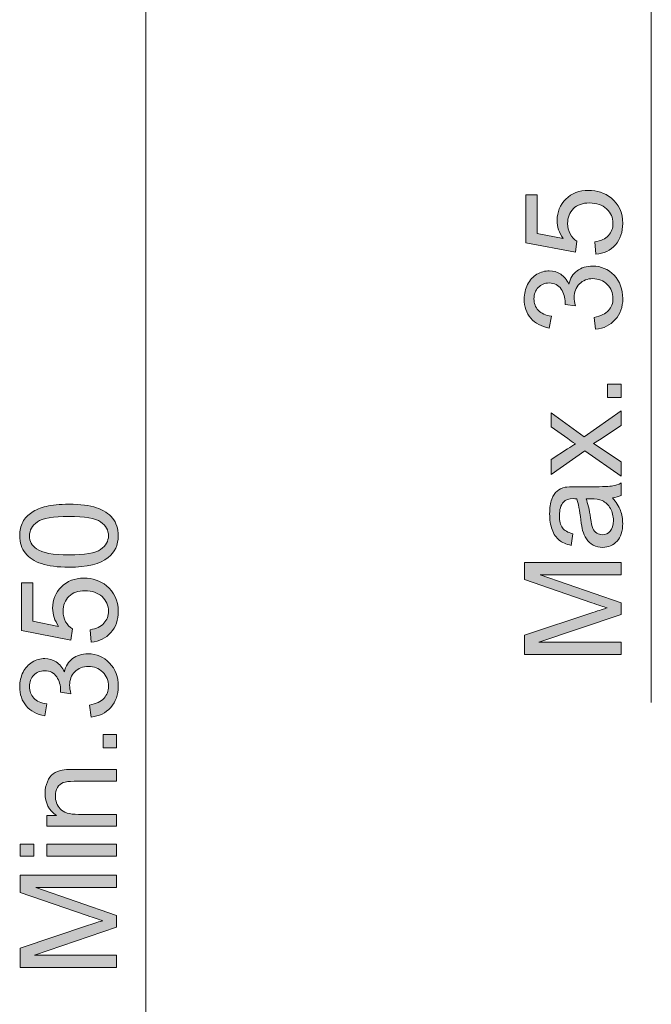
# Model space of a CAD drawing. Units: millimetres. Extents: x 28 to 193, y -227 to -70.
# Drawn here: x 86 to 97, y -196 to -178 of the extents above; entities that cross this region are included whole.
import ezdxf

# ---------------------------------------------------------------- set-up
doc = ezdxf.new("R2010")
doc.units = ezdxf.units.MM
doc.header["$MEASUREMENT"] = 0
doc.layers.add('Capa 1', color=7, linetype='Continuous', lineweight=0)

msp = doc.modelspace()

# ---------------------------------------------------------------- hatches: boundary and pattern name
at = {"layer": 'Capa 1', "true_color": 0x010101, "transparency": 33554687}
h = msp.add_hatch(color=18, dxfattribs=at)
h.dxf.hatch_style = 2
edge = h.paths.add_edge_path()
edge.add_spline(control_points=[(96.694, -184.712), (96.694, -184.712), (96.448, -184.712), (96.448, -184.712), (96.448, -184.712), (96.448, -184.466), (96.448, -184.466), (96.448, -184.466), (96.694, -184.466), (96.694, -184.466), (96.694, -184.466), (96.694, -184.712), (96.694, -184.712)], knot_values=[0, 0, 0, 0, 1, 1, 1, 2, 2, 2, 3, 3, 3, 4, 4, 4, 4], degree=3, periodic=0)
edge = h.paths.add_edge_path()
edge.add_spline(control_points=[(96.054, -186.558), (96.086, -186.637), (96.113, -186.755), (96.135, -186.912), (96.148, -187.001), (96.162, -187.064), (96.178, -187.101), (96.195, -187.138), (96.218, -187.166), (96.249, -187.186), (96.28, -187.206), (96.314, -187.216), (96.352, -187.216), (96.409, -187.216), (96.457, -187.194), (96.496, -187.151), (96.534, -187.107), (96.553, -187.043), (96.553, -186.959), (96.553, -186.875), (96.535, -186.801), (96.499, -186.736), (96.462, -186.671), (96.412, -186.624), (96.349, -186.593), (96.3, -186.57), (96.228, -186.558), (96.133, -186.558), (96.133, -186.558), (96.054, -186.558), (96.054, -186.558)], knot_values=[0, 0, 0, 0, 1, 1, 1, 2, 2, 2, 3, 3, 3, 4, 4, 4, 5, 5, 5, 6, 6, 6, 7, 7, 7, 8, 8, 8, 9, 9, 9, 10, 10, 10, 10], degree=3, periodic=0)
edge = h.paths.add_edge_path()
edge.add_spline(control_points=[(96.694, -186.149), (96.694, -186.149), (96.031, -185.682), (96.031, -185.682), (96.031, -185.682), (95.418, -186.114), (95.418, -186.114), (95.418, -186.114), (95.418, -185.843), (95.418, -185.843), (95.418, -185.843), (95.717, -185.647), (95.717, -185.647), (95.774, -185.611), (95.822, -185.581), (95.86, -185.558), (95.807, -185.523), (95.76, -185.491), (95.719, -185.461), (95.719, -185.461), (95.418, -185.246), (95.418, -185.246), (95.418, -185.246), (95.418, -184.987), (95.418, -184.987), (95.418, -184.987), (96.019, -185.429), (96.019, -185.429), (96.019, -185.429), (96.694, -184.954), (96.694, -184.954), (96.694, -184.954), (96.694, -185.219), (96.694, -185.219), (96.694, -185.219), (96.297, -185.482), (96.297, -185.482), (96.297, -185.482), (96.191, -185.551), (96.191, -185.551), (96.191, -185.551), (96.694, -185.887), (96.694, -185.887), (96.694, -185.887), (96.694, -186.149), (96.694, -186.149)], knot_values=[0, 0, 0, 0, 1, 1, 1, 2, 2, 2, 3, 3, 3, 4, 4, 4, 5, 5, 5, 6, 6, 6, 7, 7, 7, 8, 8, 8, 9, 9, 9, 10, 10, 10, 11, 11, 11, 12, 12, 12, 13, 13, 13, 14, 14, 14, 15, 15, 15, 15], degree=3, periodic=0)
edge = h.paths.add_edge_path()
edge.add_spline(control_points=[(96.694, -186.497), (96.649, -186.52), (96.597, -186.534), (96.537, -186.54), (96.605, -186.621), (96.653, -186.698), (96.681, -186.772), (96.709, -186.846), (96.723, -186.926), (96.723, -187.01), (96.723, -187.151), (96.689, -187.259), (96.62, -187.334), (96.552, -187.409), (96.464, -187.447), (96.358, -187.447), (96.295, -187.447), (96.238, -187.433), (96.186, -187.404), (96.135, -187.376), (96.093, -187.339), (96.062, -187.292), (96.031, -187.246), (96.007, -187.194), (95.991, -187.137), (95.98, -187.094), (95.969, -187.03), (95.959, -186.944), (95.938, -186.77), (95.913, -186.641), (95.884, -186.558), (95.854, -186.558), (95.836, -186.557), (95.828, -186.557), (95.739, -186.557), (95.677, -186.578), (95.641, -186.619), (95.592, -186.674), (95.568, -186.756), (95.568, -186.865), (95.568, -186.967), (95.586, -187.042), (95.621, -187.09), (95.657, -187.139), (95.72, -187.175), (95.811, -187.198), (95.811, -187.198), (95.782, -187.41), (95.782, -187.41), (95.691, -187.39), (95.618, -187.359), (95.563, -187.315), (95.507, -187.271), (95.464, -187.207), (95.434, -187.123), (95.404, -187.04), (95.389, -186.944), (95.389, -186.834), (95.389, -186.725), (95.402, -186.636), (95.427, -186.568), (95.453, -186.5), (95.485, -186.45), (95.524, -186.418), (95.563, -186.386), (95.612, -186.363), (95.671, -186.35), (95.708, -186.343), (95.775, -186.34), (95.871, -186.34), (95.871, -186.34), (96.159, -186.34), (96.159, -186.34), (96.36, -186.34), (96.488, -186.335), (96.541, -186.326), (96.594, -186.317), (96.645, -186.298), (96.694, -186.271), (96.694, -186.271), (96.694, -186.497), (96.694, -186.497), (96.694, -186.497), (96.694, -186.497), (96.694, -186.497)], knot_values=[0, 0, 0, 0, 1, 1, 1, 2, 2, 2, 3, 3, 3, 4, 4, 4, 5, 5, 5, 6, 6, 6, 7, 7, 7, 8, 8, 8, 9, 9, 9, 10, 10, 10, 11, 11, 11, 12, 12, 12, 13, 13, 13, 14, 14, 14, 15, 15, 15, 16, 16, 16, 17, 17, 17, 18, 18, 18, 19, 19, 19, 20, 20, 20, 21, 21, 21, 22, 22, 22, 23, 23, 23, 24, 24, 24, 25, 25, 25, 26, 26, 26, 27, 27, 27, 28, 28, 28, 28], degree=3, periodic=0)
edge = h.paths.add_edge_path()
edge.add_spline(control_points=[(96.233, -182.095), (96.233, -182.095), (96.213, -181.868), (96.213, -181.868), (96.324, -181.851), (96.407, -181.812), (96.463, -181.751), (96.518, -181.69), (96.546, -181.616), (96.546, -181.529), (96.546, -181.425), (96.507, -181.337), (96.428, -181.265), (96.35, -181.193), (96.246, -181.157), (96.116, -181.157), (95.993, -181.157), (95.895, -181.191), (95.824, -181.261), (95.753, -181.33), (95.717, -181.421), (95.717, -181.533), (95.717, -181.603), (95.733, -181.665), (95.764, -181.722), (95.796, -181.778), (95.837, -181.822), (95.888, -181.854), (95.888, -181.854), (95.861, -182.057), (95.861, -182.057), (95.861, -182.057), (94.956, -181.886), (94.956, -181.886), (94.956, -181.886), (94.956, -181.01), (94.956, -181.01), (94.956, -181.01), (95.163, -181.01), (95.163, -181.01), (95.163, -181.01), (95.163, -181.713), (95.163, -181.713), (95.163, -181.713), (95.636, -181.808), (95.636, -181.808), (95.563, -181.702), (95.526, -181.591), (95.526, -181.475), (95.526, -181.321), (95.579, -181.191), (95.686, -181.086), (95.792, -180.98), (95.929, -180.927), (96.097, -180.927), (96.256, -180.927), (96.394, -180.973), (96.51, -181.066), (96.653, -181.179), (96.724, -181.334), (96.724, -181.529), (96.724, -181.69), (96.679, -181.82), (96.59, -181.922), (96.5, -182.023), (96.381, -182.081), (96.233, -182.095)], knot_values=[0, 0, 0, 0, 1, 1, 1, 2, 2, 2, 3, 3, 3, 4, 4, 4, 5, 5, 5, 6, 6, 6, 7, 7, 7, 8, 8, 8, 9, 9, 9, 10, 10, 10, 11, 11, 11, 12, 12, 12, 13, 13, 13, 14, 14, 14, 15, 15, 15, 16, 16, 16, 17, 17, 17, 18, 18, 18, 19, 19, 19, 20, 20, 20, 21, 21, 21, 22, 22, 22, 22], degree=3, periodic=0)
edge = h.paths.add_edge_path()
edge.add_spline(control_points=[(96.694, -189.404), (96.694, -189.404), (94.932, -189.404), (94.932, -189.404), (94.932, -189.404), (94.932, -189.053), (94.932, -189.053), (94.932, -189.053), (96.18, -188.636), (96.18, -188.636), (96.296, -188.597), (96.383, -188.569), (96.441, -188.552), (96.376, -188.532), (96.282, -188.5), (96.158, -188.458), (96.158, -188.458), (94.932, -188.036), (94.932, -188.036), (94.932, -188.036), (94.932, -187.722), (94.932, -187.722), (94.932, -187.722), (96.694, -187.722), (96.694, -187.722), (96.694, -187.722), (96.694, -187.947), (96.694, -187.947), (96.694, -187.947), (95.219, -187.947), (95.219, -187.947), (95.219, -187.947), (96.694, -188.459), (96.694, -188.459), (96.694, -188.459), (96.694, -188.67), (96.694, -188.67), (96.694, -188.67), (95.194, -189.179), (95.194, -189.179), (95.194, -189.179), (96.694, -189.179), (96.694, -189.179), (96.694, -189.179), (96.694, -189.404), (96.694, -189.404)], knot_values=[0, 0, 0, 0, 1, 1, 1, 2, 2, 2, 3, 3, 3, 4, 4, 4, 5, 5, 5, 6, 6, 6, 7, 7, 7, 8, 8, 8, 9, 9, 9, 10, 10, 10, 11, 11, 11, 12, 12, 12, 13, 13, 13, 14, 14, 14, 15, 15, 15, 15], degree=3, periodic=0)
edge = h.paths.add_edge_path()
edge.add_spline(control_points=[(96.229, -183.463), (96.229, -183.463), (96.2, -183.247), (96.2, -183.247), (96.323, -183.222), (96.411, -183.18), (96.465, -183.12), (96.519, -183.06), (96.546, -182.988), (96.546, -182.902), (96.546, -182.8), (96.511, -182.714), (96.441, -182.644), (96.37, -182.574), (96.283, -182.539), (96.178, -182.539), (96.079, -182.539), (95.997, -182.571), (95.933, -182.636), (95.868, -182.701), (95.836, -182.784), (95.836, -182.884), (95.836, -182.925), (95.844, -182.976), (95.86, -183.036), (95.86, -183.036), (95.67, -183.012), (95.67, -183.012), (95.672, -182.998), (95.673, -182.986), (95.673, -182.978), (95.673, -182.885), (95.648, -182.802), (95.6, -182.729), (95.552, -182.655), (95.478, -182.618), (95.378, -182.618), (95.299, -182.618), (95.233, -182.645), (95.181, -182.699), (95.129, -182.752), (95.103, -182.822), (95.103, -182.907), (95.103, -182.991), (95.129, -183.061), (95.182, -183.117), (95.235, -183.173), (95.314, -183.209), (95.42, -183.225), (95.42, -183.225), (95.382, -183.442), (95.382, -183.442), (95.237, -183.415), (95.124, -183.355), (95.045, -183.261), (94.965, -183.168), (94.925, -183.051), (94.925, -182.911), (94.925, -182.815), (94.946, -182.727), (94.987, -182.646), (95.028, -182.565), (95.084, -182.503), (95.156, -182.46), (95.227, -182.417), (95.303, -182.396), (95.383, -182.396), (95.459, -182.396), (95.528, -182.416), (95.591, -182.457), (95.653, -182.498), (95.703, -182.558), (95.74, -182.639), (95.764, -182.534), (95.814, -182.453), (95.889, -182.396), (95.965, -182.338), (96.06, -182.309), (96.174, -182.309), (96.328, -182.309), (96.458, -182.365), (96.565, -182.477), (96.672, -182.59), (96.725, -182.732), (96.725, -182.903), (96.725, -183.058), (96.679, -183.186), (96.587, -183.288), (96.495, -183.391), (96.376, -183.449), (96.229, -183.463)], knot_values=[0, 0, 0, 0, 1, 1, 1, 2, 2, 2, 3, 3, 3, 4, 4, 4, 5, 5, 5, 6, 6, 6, 7, 7, 7, 8, 8, 8, 9, 9, 9, 10, 10, 10, 11, 11, 11, 12, 12, 12, 13, 13, 13, 14, 14, 14, 15, 15, 15, 16, 16, 16, 17, 17, 17, 18, 18, 18, 19, 19, 19, 20, 20, 20, 21, 21, 21, 22, 22, 22, 23, 23, 23, 24, 24, 24, 25, 25, 25, 26, 26, 26, 27, 27, 27, 28, 28, 28, 29, 29, 29, 30, 30, 30, 30], degree=3, periodic=0)
h = msp.add_hatch(color=18, dxfattribs=at)
h.dxf.hatch_style = 2
edge = h.paths.add_edge_path()
edge.add_spline(control_points=[(87.481, -191.11), (87.481, -191.11), (87.235, -191.11), (87.235, -191.11), (87.235, -191.11), (87.235, -190.863), (87.235, -190.863), (87.235, -190.863), (87.481, -190.863), (87.481, -190.863), (87.481, -190.863), (87.481, -191.11), (87.481, -191.11)], knot_values=[0, 0, 0, 0, 1, 1, 1, 2, 2, 2, 3, 3, 3, 4, 4, 4, 4], degree=3, periodic=0)
edge = h.paths.add_edge_path()
edge.add_spline(control_points=[(87.481, -193.085), (87.481, -193.085), (86.205, -193.085), (86.205, -193.085), (86.205, -193.085), (86.205, -192.869), (86.205, -192.869), (86.205, -192.869), (87.481, -192.869), (87.481, -192.869), (87.481, -192.869), (87.481, -193.085), (87.481, -193.085)], knot_values=[0, 0, 0, 0, 1, 1, 1, 2, 2, 2, 3, 3, 3, 4, 4, 4, 4], degree=3, periodic=0)
edge = h.paths.add_edge_path()
edge.add_spline(control_points=[(87.481, -192.54), (87.481, -192.54), (86.205, -192.54), (86.205, -192.54), (86.205, -192.54), (86.205, -192.345), (86.205, -192.345), (86.205, -192.345), (86.386, -192.345), (86.386, -192.345), (86.246, -192.251), (86.176, -192.116), (86.176, -191.939), (86.176, -191.862), (86.189, -191.791), (86.217, -191.727), (86.245, -191.662), (86.281, -191.614), (86.326, -191.582), (86.371, -191.55), (86.424, -191.527), (86.486, -191.514), (86.526, -191.506), (86.596, -191.502), (86.696, -191.502), (86.696, -191.502), (87.481, -191.502), (87.481, -191.502), (87.481, -191.502), (87.481, -191.719), (87.481, -191.719), (87.481, -191.719), (86.704, -191.719), (86.704, -191.719), (86.616, -191.719), (86.55, -191.727), (86.507, -191.744), (86.463, -191.761), (86.428, -191.791), (86.402, -191.834), (86.376, -191.877), (86.363, -191.927), (86.363, -191.985), (86.363, -192.077), (86.392, -192.156), (86.451, -192.223), (86.509, -192.29), (86.62, -192.324), (86.784, -192.324), (86.784, -192.324), (87.481, -192.324), (87.481, -192.324), (87.481, -192.324), (87.481, -192.54), (87.481, -192.54)], knot_values=[0, 0, 0, 0, 1, 1, 1, 2, 2, 2, 3, 3, 3, 4, 4, 4, 5, 5, 5, 6, 6, 6, 7, 7, 7, 8, 8, 8, 9, 9, 9, 10, 10, 10, 11, 11, 11, 12, 12, 12, 13, 13, 13, 14, 14, 14, 15, 15, 15, 16, 16, 16, 17, 17, 17, 18, 18, 18, 18], degree=3, periodic=0)
edge = h.paths.add_edge_path()
edge.add_spline(control_points=[(86.017, -187.474), (86.124, -187.549), (86.323, -187.586), (86.612, -187.586), (86.901, -187.586), (87.094, -187.552), (87.189, -187.484), (87.285, -187.417), (87.333, -187.333), (87.333, -187.234), (87.333, -187.134), (87.285, -187.051), (87.189, -186.983), (87.093, -186.915), (86.9, -186.882), (86.612, -186.882), (86.322, -186.882), (86.129, -186.915), (86.034, -186.983), (85.939, -187.051), (85.891, -187.135), (85.891, -187.236), (85.891, -187.336), (85.933, -187.415), (86.017, -187.474), (86.017, -187.474), (86.017, -187.474), (86.017, -187.474)], knot_values=[0, 0, 0, 0, 1, 1, 1, 2, 2, 2, 3, 3, 3, 4, 4, 4, 5, 5, 5, 6, 6, 6, 7, 7, 7, 8, 8, 8, 9, 9, 9, 9], degree=3, periodic=0)
edge = h.paths.add_edge_path()
edge.add_spline(control_points=[(87.019, -189.178), (87.019, -189.178), (87, -188.95), (87, -188.95), (87.111, -188.933), (87.194, -188.894), (87.25, -188.833), (87.305, -188.772), (87.333, -188.698), (87.333, -188.611), (87.333, -188.507), (87.294, -188.419), (87.215, -188.347), (87.137, -188.275), (87.033, -188.239), (86.903, -188.239), (86.779, -188.239), (86.682, -188.273), (86.611, -188.343), (86.539, -188.412), (86.504, -188.503), (86.504, -188.615), (86.504, -188.685), (86.52, -188.748), (86.551, -188.804), (86.583, -188.86), (86.624, -188.904), (86.674, -188.936), (86.674, -188.936), (86.648, -189.139), (86.648, -189.139), (86.648, -189.139), (85.743, -188.968), (85.743, -188.968), (85.743, -188.968), (85.743, -188.092), (85.743, -188.092), (85.743, -188.092), (85.95, -188.092), (85.95, -188.092), (85.95, -188.092), (85.95, -188.795), (85.95, -188.795), (85.95, -188.795), (86.423, -188.89), (86.423, -188.89), (86.35, -188.784), (86.313, -188.673), (86.313, -188.557), (86.313, -188.403), (86.366, -188.273), (86.473, -188.168), (86.579, -188.062), (86.716, -188.009), (86.884, -188.009), (87.043, -188.009), (87.181, -188.055), (87.297, -188.148), (87.44, -188.261), (87.511, -188.416), (87.511, -188.611), (87.511, -188.772), (87.466, -188.902), (87.376, -189.004), (87.287, -189.105), (87.168, -189.163), (87.019, -189.178)], knot_values=[0, 0, 0, 0, 1, 1, 1, 2, 2, 2, 3, 3, 3, 4, 4, 4, 5, 5, 5, 6, 6, 6, 7, 7, 7, 8, 8, 8, 9, 9, 9, 10, 10, 10, 11, 11, 11, 12, 12, 12, 13, 13, 13, 14, 14, 14, 15, 15, 15, 16, 16, 16, 17, 17, 17, 18, 18, 18, 19, 19, 19, 20, 20, 20, 21, 21, 21, 22, 22, 22, 22], degree=3, periodic=0)
edge = h.paths.add_edge_path()
edge.add_spline(control_points=[(87.481, -195.117), (87.481, -195.117), (85.719, -195.117), (85.719, -195.117), (85.719, -195.117), (85.719, -194.766), (85.719, -194.766), (85.719, -194.766), (86.966, -194.349), (86.966, -194.349), (87.083, -194.31), (87.17, -194.282), (87.227, -194.265), (87.163, -194.245), (87.069, -194.213), (86.945, -194.171), (86.945, -194.171), (85.719, -193.749), (85.719, -193.749), (85.719, -193.749), (85.719, -193.435), (85.719, -193.435), (85.719, -193.435), (87.481, -193.435), (87.481, -193.435), (87.481, -193.435), (87.481, -193.66), (87.481, -193.66), (87.481, -193.66), (86.006, -193.66), (86.006, -193.66), (86.006, -193.66), (87.481, -194.172), (87.481, -194.172), (87.481, -194.172), (87.481, -194.383), (87.481, -194.383), (87.481, -194.383), (85.981, -194.892), (85.981, -194.892), (85.981, -194.892), (87.481, -194.892), (87.481, -194.892), (87.481, -194.892), (87.481, -195.117), (87.481, -195.117)], knot_values=[0, 0, 0, 0, 1, 1, 1, 2, 2, 2, 3, 3, 3, 4, 4, 4, 5, 5, 5, 6, 6, 6, 7, 7, 7, 8, 8, 8, 9, 9, 9, 10, 10, 10, 11, 11, 11, 12, 12, 12, 13, 13, 13, 14, 14, 14, 15, 15, 15, 15], degree=3, periodic=0)
edge = h.paths.add_edge_path()
edge.add_spline(control_points=[(85.968, -193.085), (85.968, -193.085), (85.719, -193.085), (85.719, -193.085), (85.719, -193.085), (85.719, -192.869), (85.719, -192.869), (85.719, -192.869), (85.968, -192.869), (85.968, -192.869), (85.968, -192.869), (85.968, -193.085), (85.968, -193.085)], knot_values=[0, 0, 0, 0, 1, 1, 1, 2, 2, 2, 3, 3, 3, 4, 4, 4, 4], degree=3, periodic=0)
edge = h.paths.add_edge_path()
edge.add_spline(control_points=[(87.016, -190.545), (87.016, -190.545), (86.987, -190.329), (86.987, -190.329), (87.11, -190.304), (87.198, -190.262), (87.252, -190.202), (87.306, -190.142), (87.333, -190.07), (87.333, -189.984), (87.333, -189.882), (87.298, -189.796), (87.227, -189.726), (87.157, -189.656), (87.069, -189.621), (86.965, -189.621), (86.866, -189.621), (86.784, -189.653), (86.72, -189.718), (86.655, -189.783), (86.623, -189.866), (86.623, -189.966), (86.623, -190.007), (86.631, -190.058), (86.647, -190.119), (86.647, -190.119), (86.457, -190.094), (86.457, -190.094), (86.459, -190.08), (86.459, -190.068), (86.459, -190.06), (86.459, -189.967), (86.435, -189.884), (86.387, -189.811), (86.339, -189.737), (86.265, -189.7), (86.165, -189.7), (86.086, -189.7), (86.02, -189.727), (85.968, -189.781), (85.916, -189.834), (85.89, -189.904), (85.89, -189.989), (85.89, -190.073), (85.916, -190.143), (85.969, -190.199), (86.022, -190.255), (86.101, -190.291), (86.207, -190.307), (86.207, -190.307), (86.168, -190.524), (86.168, -190.524), (86.023, -190.497), (85.911, -190.437), (85.831, -190.343), (85.752, -190.25), (85.712, -190.133), (85.712, -189.993), (85.712, -189.897), (85.732, -189.809), (85.774, -189.728), (85.815, -189.647), (85.871, -189.585), (85.942, -189.542), (86.014, -189.499), (86.09, -189.478), (86.17, -189.478), (86.246, -189.478), (86.315, -189.498), (86.378, -189.539), (86.44, -189.58), (86.49, -189.64), (86.527, -189.721), (86.551, -189.616), (86.601, -189.535), (86.676, -189.478), (86.752, -189.42), (86.847, -189.391), (86.96, -189.391), (87.114, -189.391), (87.245, -189.447), (87.352, -189.559), (87.459, -189.672), (87.512, -189.814), (87.512, -189.985), (87.512, -190.14), (87.466, -190.268), (87.374, -190.37), (87.282, -190.473), (87.162, -190.531), (87.016, -190.545)], knot_values=[0, 0, 0, 0, 1, 1, 1, 2, 2, 2, 3, 3, 3, 4, 4, 4, 5, 5, 5, 6, 6, 6, 7, 7, 7, 8, 8, 8, 9, 9, 9, 10, 10, 10, 11, 11, 11, 12, 12, 12, 13, 13, 13, 14, 14, 14, 15, 15, 15, 16, 16, 16, 17, 17, 17, 18, 18, 18, 19, 19, 19, 20, 20, 20, 21, 21, 21, 22, 22, 22, 23, 23, 23, 24, 24, 24, 25, 25, 25, 26, 26, 26, 27, 27, 27, 28, 28, 28, 29, 29, 29, 30, 30, 30, 30], degree=3, periodic=0)
edge = h.paths.add_edge_path()
edge.add_spline(control_points=[(87.328, -187.634), (87.182, -187.75), (86.943, -187.809), (86.612, -187.809), (86.404, -187.809), (86.236, -187.787), (86.109, -187.744), (85.982, -187.701), (85.884, -187.638), (85.815, -187.553), (85.746, -187.468), (85.712, -187.362), (85.712, -187.234), (85.712, -187.139), (85.731, -187.056), (85.769, -186.985), (85.807, -186.914), (85.862, -186.855), (85.933, -186.808), (86.005, -186.762), (86.093, -186.725), (86.195, -186.699), (86.298, -186.672), (86.437, -186.659), (86.612, -186.659), (86.819, -186.659), (86.986, -186.68), (87.113, -186.723), (87.24, -186.765), (87.338, -186.829), (87.407, -186.913), (87.476, -186.998), (87.511, -187.105), (87.511, -187.234), (87.511, -187.404), (87.45, -187.537), (87.328, -187.634), (87.328, -187.634), (87.328, -187.634), (87.328, -187.634)], knot_values=[0, 0, 0, 0, 1, 1, 1, 2, 2, 2, 3, 3, 3, 4, 4, 4, 5, 5, 5, 6, 6, 6, 7, 7, 7, 8, 8, 8, 9, 9, 9, 10, 10, 10, 11, 11, 11, 12, 12, 12, 13, 13, 13, 13], degree=3, periodic=0)

# ---------------------------------------------------------------- linework, layer by layer
at = {"layer": 'Capa 1', "color": 18, "lineweight": 9, "true_color": 0x010101}
for points in [[(88.016, -161.977), (88.016, -161.977), (88.016, -219.884), (88.016, -219.884)], [(97.246, -174.675), (97.246, -174.675), (97.246, -190.28), (97.246, -190.28)]]:
    msp.add_open_spline(points, degree=3, dxfattribs=at)
at = {"layer": 'Capa 1'}
for points, knots in [([(96.233, -182.095), (96.233, -182.095), (96.213, -181.868), (96.213, -181.868), (96.324, -181.851), (96.407, -181.812), (96.463, -181.751), (96.518, -181.69), (96.546, -181.616), (96.546, -181.529), (96.546, -181.425), (96.507, -181.337), (96.428, -181.265), (96.35, -181.193), (96.246, -181.157), (96.116, -181.157), (95.993, -181.157), (95.895, -181.191), (95.824, -181.261), (95.753, -181.33), (95.717, -181.421), (95.717, -181.533), (95.717, -181.603), (95.733, -181.665), (95.764, -181.722), (95.796, -181.778), (95.837, -181.822), (95.888, -181.854), (95.888, -181.854), (95.861, -182.057), (95.861, -182.057), (95.861, -182.057), (94.956, -181.886), (94.956, -181.886), (94.956, -181.886), (94.956, -181.01), (94.956, -181.01), (94.956, -181.01), (95.163, -181.01), (95.163, -181.01), (95.163, -181.01), (95.163, -181.713), (95.163, -181.713), (95.163, -181.713), (95.636, -181.808), (95.636, -181.808), (95.563, -181.702), (95.526, -181.591), (95.526, -181.475), (95.526, -181.321), (95.579, -181.191), (95.686, -181.086), (95.792, -180.98), (95.929, -180.927), (96.097, -180.927), (96.256, -180.927), (96.394, -180.973), (96.51, -181.066), (96.653, -181.179), (96.724, -181.334), (96.724, -181.529), (96.724, -181.69), (96.679, -181.82), (96.59, -181.922), (96.5, -182.023), (96.381, -182.081), (96.233, -182.095)], [0, 0, 0, 0, 1, 1, 1, 2, 2, 2, 3, 3, 3, 4, 4, 4, 5, 5, 5, 6, 6, 6, 7, 7, 7, 8, 8, 8, 9, 9, 9, 10, 10, 10, 11, 11, 11, 12, 12, 12, 13, 13, 13, 14, 14, 14, 15, 15, 15, 16, 16, 16, 17, 17, 17, 18, 18, 18, 19, 19, 19, 20, 20, 20, 21, 21, 21, 22, 22, 22, 22]), ([(96.229, -183.463), (96.229, -183.463), (96.2, -183.247), (96.2, -183.247), (96.323, -183.222), (96.411, -183.18), (96.465, -183.12), (96.519, -183.06), (96.546, -182.988), (96.546, -182.902), (96.546, -182.8), (96.511, -182.714), (96.441, -182.644), (96.37, -182.574), (96.283, -182.539), (96.178, -182.539), (96.079, -182.539), (95.997, -182.571), (95.933, -182.636), (95.868, -182.701), (95.836, -182.784), (95.836, -182.884), (95.836, -182.925), (95.844, -182.976), (95.86, -183.036), (95.86, -183.036), (95.67, -183.012), (95.67, -183.012), (95.672, -182.998), (95.673, -182.986), (95.673, -182.978), (95.673, -182.885), (95.648, -182.802), (95.6, -182.729), (95.552, -182.655), (95.478, -182.618), (95.378, -182.618), (95.299, -182.618), (95.233, -182.645), (95.181, -182.699), (95.129, -182.752), (95.103, -182.822), (95.103, -182.907), (95.103, -182.991), (95.129, -183.061), (95.182, -183.117), (95.235, -183.173), (95.314, -183.209), (95.42, -183.225), (95.42, -183.225), (95.382, -183.442), (95.382, -183.442), (95.237, -183.415), (95.124, -183.355), (95.045, -183.261), (94.965, -183.168), (94.925, -183.051), (94.925, -182.911), (94.925, -182.815), (94.946, -182.727), (94.987, -182.646), (95.028, -182.565), (95.084, -182.503), (95.156, -182.46), (95.227, -182.417), (95.303, -182.396), (95.383, -182.396), (95.459, -182.396), (95.528, -182.416), (95.591, -182.457), (95.653, -182.498), (95.703, -182.558), (95.74, -182.639), (95.764, -182.534), (95.814, -182.453), (95.889, -182.396), (95.965, -182.338), (96.06, -182.309), (96.174, -182.309), (96.328, -182.309), (96.458, -182.365), (96.565, -182.477), (96.672, -182.59), (96.725, -182.732), (96.725, -182.903), (96.725, -183.058), (96.679, -183.186), (96.587, -183.288), (96.495, -183.391), (96.376, -183.449), (96.229, -183.463)], [0, 0, 0, 0, 1, 1, 1, 2, 2, 2, 3, 3, 3, 4, 4, 4, 5, 5, 5, 6, 6, 6, 7, 7, 7, 8, 8, 8, 9, 9, 9, 10, 10, 10, 11, 11, 11, 12, 12, 12, 13, 13, 13, 14, 14, 14, 15, 15, 15, 16, 16, 16, 17, 17, 17, 18, 18, 18, 19, 19, 19, 20, 20, 20, 21, 21, 21, 22, 22, 22, 23, 23, 23, 24, 24, 24, 25, 25, 25, 26, 26, 26, 27, 27, 27, 28, 28, 28, 29, 29, 29, 30, 30, 30, 30]), ([(96.694, -184.712), (96.694, -184.712), (96.448, -184.712), (96.448, -184.712), (96.448, -184.712), (96.448, -184.466), (96.448, -184.466), (96.448, -184.466), (96.694, -184.466), (96.694, -184.466), (96.694, -184.466), (96.694, -184.712), (96.694, -184.712)], [0, 0, 0, 0, 1, 1, 1, 2, 2, 2, 3, 3, 3, 4, 4, 4, 4]), ([(96.694, -186.149), (96.694, -186.149), (96.031, -185.682), (96.031, -185.682), (96.031, -185.682), (95.418, -186.114), (95.418, -186.114), (95.418, -186.114), (95.418, -185.843), (95.418, -185.843), (95.418, -185.843), (95.717, -185.647), (95.717, -185.647), (95.774, -185.611), (95.822, -185.581), (95.86, -185.558), (95.807, -185.523), (95.76, -185.491), (95.719, -185.461), (95.719, -185.461), (95.418, -185.246), (95.418, -185.246), (95.418, -185.246), (95.418, -184.987), (95.418, -184.987), (95.418, -184.987), (96.019, -185.429), (96.019, -185.429), (96.019, -185.429), (96.694, -184.954), (96.694, -184.954), (96.694, -184.954), (96.694, -185.219), (96.694, -185.219), (96.694, -185.219), (96.297, -185.482), (96.297, -185.482), (96.297, -185.482), (96.191, -185.551), (96.191, -185.551), (96.191, -185.551), (96.694, -185.887), (96.694, -185.887), (96.694, -185.887), (96.694, -186.149), (96.694, -186.149)], [0, 0, 0, 0, 1, 1, 1, 2, 2, 2, 3, 3, 3, 4, 4, 4, 5, 5, 5, 6, 6, 6, 7, 7, 7, 8, 8, 8, 9, 9, 9, 10, 10, 10, 11, 11, 11, 12, 12, 12, 13, 13, 13, 14, 14, 14, 15, 15, 15, 15]), ([(96.694, -186.497), (96.649, -186.52), (96.597, -186.534), (96.537, -186.54), (96.605, -186.621), (96.653, -186.698), (96.681, -186.772), (96.709, -186.846), (96.723, -186.926), (96.723, -187.01), (96.723, -187.151), (96.689, -187.259), (96.62, -187.334), (96.552, -187.409), (96.464, -187.447), (96.358, -187.447), (96.295, -187.447), (96.238, -187.433), (96.186, -187.404), (96.135, -187.376), (96.093, -187.339), (96.062, -187.292), (96.031, -187.246), (96.007, -187.194), (95.991, -187.137), (95.98, -187.094), (95.969, -187.03), (95.959, -186.944), (95.938, -186.77), (95.913, -186.641), (95.884, -186.558), (95.854, -186.558), (95.836, -186.557), (95.828, -186.557), (95.739, -186.557), (95.677, -186.578), (95.641, -186.619), (95.592, -186.674), (95.568, -186.756), (95.568, -186.865), (95.568, -186.967), (95.586, -187.042), (95.621, -187.09), (95.657, -187.139), (95.72, -187.175), (95.811, -187.198), (95.811, -187.198), (95.782, -187.41), (95.782, -187.41), (95.691, -187.39), (95.618, -187.359), (95.563, -187.315), (95.507, -187.271), (95.464, -187.207), (95.434, -187.123), (95.404, -187.04), (95.389, -186.944), (95.389, -186.834), (95.389, -186.725), (95.402, -186.636), (95.427, -186.568), (95.453, -186.5), (95.485, -186.45), (95.524, -186.418), (95.563, -186.386), (95.612, -186.363), (95.671, -186.35), (95.708, -186.343), (95.775, -186.34), (95.871, -186.34), (95.871, -186.34), (96.159, -186.34), (96.159, -186.34), (96.36, -186.34), (96.488, -186.335), (96.541, -186.326), (96.594, -186.317), (96.645, -186.298), (96.694, -186.271), (96.694, -186.271), (96.694, -186.497), (96.694, -186.497), (96.694, -186.497), (96.694, -186.497), (96.694, -186.497)], [0, 0, 0, 0, 1, 1, 1, 2, 2, 2, 3, 3, 3, 4, 4, 4, 5, 5, 5, 6, 6, 6, 7, 7, 7, 8, 8, 8, 9, 9, 9, 10, 10, 10, 11, 11, 11, 12, 12, 12, 13, 13, 13, 14, 14, 14, 15, 15, 15, 16, 16, 16, 17, 17, 17, 18, 18, 18, 19, 19, 19, 20, 20, 20, 21, 21, 21, 22, 22, 22, 23, 23, 23, 24, 24, 24, 25, 25, 25, 26, 26, 26, 27, 27, 27, 28, 28, 28, 28]), ([(96.054, -186.558), (96.086, -186.637), (96.113, -186.755), (96.135, -186.912), (96.148, -187.001), (96.162, -187.064), (96.178, -187.101), (96.195, -187.138), (96.218, -187.166), (96.249, -187.186), (96.28, -187.206), (96.314, -187.216), (96.352, -187.216), (96.409, -187.216), (96.457, -187.194), (96.496, -187.151), (96.534, -187.107), (96.553, -187.043), (96.553, -186.959), (96.553, -186.875), (96.535, -186.801), (96.499, -186.736), (96.462, -186.671), (96.412, -186.624), (96.349, -186.593), (96.3, -186.57), (96.228, -186.558), (96.133, -186.558), (96.133, -186.558), (96.054, -186.558), (96.054, -186.558)], [0, 0, 0, 0, 1, 1, 1, 2, 2, 2, 3, 3, 3, 4, 4, 4, 5, 5, 5, 6, 6, 6, 7, 7, 7, 8, 8, 8, 9, 9, 9, 10, 10, 10, 10]), ([(87.328, -187.634), (87.182, -187.75), (86.943, -187.809), (86.612, -187.809), (86.404, -187.809), (86.236, -187.787), (86.109, -187.744), (85.982, -187.701), (85.884, -187.638), (85.815, -187.553), (85.746, -187.468), (85.712, -187.362), (85.712, -187.234), (85.712, -187.139), (85.731, -187.056), (85.769, -186.985), (85.807, -186.914), (85.862, -186.855), (85.933, -186.808), (86.005, -186.762), (86.093, -186.725), (86.195, -186.699), (86.298, -186.672), (86.437, -186.659), (86.612, -186.659), (86.819, -186.659), (86.986, -186.68), (87.113, -186.723), (87.24, -186.765), (87.338, -186.829), (87.407, -186.913), (87.476, -186.998), (87.511, -187.105), (87.511, -187.234), (87.511, -187.404), (87.45, -187.537), (87.328, -187.634), (87.328, -187.634), (87.328, -187.634), (87.328, -187.634)], [0, 0, 0, 0, 1, 1, 1, 2, 2, 2, 3, 3, 3, 4, 4, 4, 5, 5, 5, 6, 6, 6, 7, 7, 7, 8, 8, 8, 9, 9, 9, 10, 10, 10, 11, 11, 11, 12, 12, 12, 13, 13, 13, 13]), ([(86.017, -187.474), (86.124, -187.549), (86.323, -187.586), (86.612, -187.586), (86.901, -187.586), (87.094, -187.552), (87.189, -187.484), (87.285, -187.417), (87.333, -187.333), (87.333, -187.234), (87.333, -187.134), (87.285, -187.051), (87.189, -186.983), (87.093, -186.915), (86.9, -186.882), (86.612, -186.882), (86.322, -186.882), (86.129, -186.915), (86.034, -186.983), (85.939, -187.051), (85.891, -187.135), (85.891, -187.236), (85.891, -187.336), (85.933, -187.415), (86.017, -187.474), (86.017, -187.474), (86.017, -187.474), (86.017, -187.474)], [0, 0, 0, 0, 1, 1, 1, 2, 2, 2, 3, 3, 3, 4, 4, 4, 5, 5, 5, 6, 6, 6, 7, 7, 7, 8, 8, 8, 9, 9, 9, 9]), ([(96.694, -189.404), (96.694, -189.404), (94.932, -189.404), (94.932, -189.404), (94.932, -189.404), (94.932, -189.053), (94.932, -189.053), (94.932, -189.053), (96.18, -188.636), (96.18, -188.636), (96.296, -188.597), (96.383, -188.569), (96.441, -188.552), (96.376, -188.532), (96.282, -188.5), (96.158, -188.458), (96.158, -188.458), (94.932, -188.036), (94.932, -188.036), (94.932, -188.036), (94.932, -187.722), (94.932, -187.722), (94.932, -187.722), (96.694, -187.722), (96.694, -187.722), (96.694, -187.722), (96.694, -187.947), (96.694, -187.947), (96.694, -187.947), (95.219, -187.947), (95.219, -187.947), (95.219, -187.947), (96.694, -188.459), (96.694, -188.459), (96.694, -188.459), (96.694, -188.67), (96.694, -188.67), (96.694, -188.67), (95.194, -189.179), (95.194, -189.179), (95.194, -189.179), (96.694, -189.179), (96.694, -189.179), (96.694, -189.179), (96.694, -189.404), (96.694, -189.404)], [0, 0, 0, 0, 1, 1, 1, 2, 2, 2, 3, 3, 3, 4, 4, 4, 5, 5, 5, 6, 6, 6, 7, 7, 7, 8, 8, 8, 9, 9, 9, 10, 10, 10, 11, 11, 11, 12, 12, 12, 13, 13, 13, 14, 14, 14, 15, 15, 15, 15]), ([(87.019, -189.178), (87.019, -189.178), (87, -188.95), (87, -188.95), (87.111, -188.933), (87.194, -188.894), (87.25, -188.833), (87.305, -188.772), (87.333, -188.698), (87.333, -188.611), (87.333, -188.507), (87.294, -188.419), (87.215, -188.347), (87.137, -188.275), (87.033, -188.239), (86.903, -188.239), (86.779, -188.239), (86.682, -188.273), (86.611, -188.343), (86.539, -188.412), (86.504, -188.503), (86.504, -188.615), (86.504, -188.685), (86.52, -188.748), (86.551, -188.804), (86.583, -188.86), (86.624, -188.904), (86.674, -188.936), (86.674, -188.936), (86.648, -189.139), (86.648, -189.139), (86.648, -189.139), (85.743, -188.968), (85.743, -188.968), (85.743, -188.968), (85.743, -188.092), (85.743, -188.092), (85.743, -188.092), (85.95, -188.092), (85.95, -188.092), (85.95, -188.092), (85.95, -188.795), (85.95, -188.795), (85.95, -188.795), (86.423, -188.89), (86.423, -188.89), (86.35, -188.784), (86.313, -188.673), (86.313, -188.557), (86.313, -188.403), (86.366, -188.273), (86.473, -188.168), (86.579, -188.062), (86.716, -188.009), (86.884, -188.009), (87.043, -188.009), (87.181, -188.055), (87.297, -188.148), (87.44, -188.261), (87.511, -188.416), (87.511, -188.611), (87.511, -188.772), (87.466, -188.902), (87.376, -189.004), (87.287, -189.105), (87.168, -189.163), (87.019, -189.178)], [0, 0, 0, 0, 1, 1, 1, 2, 2, 2, 3, 3, 3, 4, 4, 4, 5, 5, 5, 6, 6, 6, 7, 7, 7, 8, 8, 8, 9, 9, 9, 10, 10, 10, 11, 11, 11, 12, 12, 12, 13, 13, 13, 14, 14, 14, 15, 15, 15, 16, 16, 16, 17, 17, 17, 18, 18, 18, 19, 19, 19, 20, 20, 20, 21, 21, 21, 22, 22, 22, 22]), ([(87.016, -190.545), (87.016, -190.545), (86.987, -190.329), (86.987, -190.329), (87.11, -190.304), (87.198, -190.262), (87.252, -190.202), (87.306, -190.142), (87.333, -190.07), (87.333, -189.984), (87.333, -189.882), (87.298, -189.796), (87.227, -189.726), (87.157, -189.656), (87.069, -189.621), (86.965, -189.621), (86.866, -189.621), (86.784, -189.653), (86.72, -189.718), (86.655, -189.783), (86.623, -189.866), (86.623, -189.966), (86.623, -190.007), (86.631, -190.058), (86.647, -190.119), (86.647, -190.119), (86.457, -190.094), (86.457, -190.094), (86.459, -190.08), (86.459, -190.068), (86.459, -190.06), (86.459, -189.967), (86.435, -189.884), (86.387, -189.811), (86.339, -189.737), (86.265, -189.7), (86.165, -189.7), (86.086, -189.7), (86.02, -189.727), (85.968, -189.781), (85.916, -189.834), (85.89, -189.904), (85.89, -189.989), (85.89, -190.073), (85.916, -190.143), (85.969, -190.199), (86.022, -190.255), (86.101, -190.291), (86.207, -190.307), (86.207, -190.307), (86.168, -190.524), (86.168, -190.524), (86.023, -190.497), (85.911, -190.437), (85.831, -190.343), (85.752, -190.25), (85.712, -190.133), (85.712, -189.993), (85.712, -189.897), (85.732, -189.809), (85.774, -189.728), (85.815, -189.647), (85.871, -189.585), (85.942, -189.542), (86.014, -189.499), (86.09, -189.478), (86.17, -189.478), (86.246, -189.478), (86.315, -189.498), (86.378, -189.539), (86.44, -189.58), (86.49, -189.64), (86.527, -189.721), (86.551, -189.616), (86.601, -189.535), (86.676, -189.478), (86.752, -189.42), (86.847, -189.391), (86.96, -189.391), (87.114, -189.391), (87.245, -189.447), (87.352, -189.559), (87.459, -189.672), (87.512, -189.814), (87.512, -189.985), (87.512, -190.14), (87.466, -190.268), (87.374, -190.37), (87.282, -190.473), (87.162, -190.531), (87.016, -190.545)], [0, 0, 0, 0, 1, 1, 1, 2, 2, 2, 3, 3, 3, 4, 4, 4, 5, 5, 5, 6, 6, 6, 7, 7, 7, 8, 8, 8, 9, 9, 9, 10, 10, 10, 11, 11, 11, 12, 12, 12, 13, 13, 13, 14, 14, 14, 15, 15, 15, 16, 16, 16, 17, 17, 17, 18, 18, 18, 19, 19, 19, 20, 20, 20, 21, 21, 21, 22, 22, 22, 23, 23, 23, 24, 24, 24, 25, 25, 25, 26, 26, 26, 27, 27, 27, 28, 28, 28, 29, 29, 29, 30, 30, 30, 30]), ([(87.481, -191.11), (87.481, -191.11), (87.235, -191.11), (87.235, -191.11), (87.235, -191.11), (87.235, -190.863), (87.235, -190.863), (87.235, -190.863), (87.481, -190.863), (87.481, -190.863), (87.481, -190.863), (87.481, -191.11), (87.481, -191.11)], [0, 0, 0, 0, 1, 1, 1, 2, 2, 2, 3, 3, 3, 4, 4, 4, 4]), ([(87.481, -192.54), (87.481, -192.54), (86.205, -192.54), (86.205, -192.54), (86.205, -192.54), (86.205, -192.345), (86.205, -192.345), (86.205, -192.345), (86.386, -192.345), (86.386, -192.345), (86.246, -192.251), (86.176, -192.116), (86.176, -191.939), (86.176, -191.862), (86.189, -191.791), (86.217, -191.727), (86.245, -191.662), (86.281, -191.614), (86.326, -191.582), (86.371, -191.55), (86.424, -191.527), (86.486, -191.514), (86.526, -191.506), (86.596, -191.502), (86.696, -191.502), (86.696, -191.502), (87.481, -191.502), (87.481, -191.502), (87.481, -191.502), (87.481, -191.719), (87.481, -191.719), (87.481, -191.719), (86.704, -191.719), (86.704, -191.719), (86.616, -191.719), (86.55, -191.727), (86.507, -191.744), (86.463, -191.761), (86.428, -191.791), (86.402, -191.834), (86.376, -191.877), (86.363, -191.927), (86.363, -191.985), (86.363, -192.077), (86.392, -192.156), (86.451, -192.223), (86.509, -192.29), (86.62, -192.324), (86.784, -192.324), (86.784, -192.324), (87.481, -192.324), (87.481, -192.324), (87.481, -192.324), (87.481, -192.54), (87.481, -192.54)], [0, 0, 0, 0, 1, 1, 1, 2, 2, 2, 3, 3, 3, 4, 4, 4, 5, 5, 5, 6, 6, 6, 7, 7, 7, 8, 8, 8, 9, 9, 9, 10, 10, 10, 11, 11, 11, 12, 12, 12, 13, 13, 13, 14, 14, 14, 15, 15, 15, 16, 16, 16, 17, 17, 17, 18, 18, 18, 18]), ([(85.968, -193.085), (85.968, -193.085), (85.719, -193.085), (85.719, -193.085), (85.719, -193.085), (85.719, -192.869), (85.719, -192.869), (85.719, -192.869), (85.968, -192.869), (85.968, -192.869), (85.968, -192.869), (85.968, -193.085), (85.968, -193.085)], [0, 0, 0, 0, 1, 1, 1, 2, 2, 2, 3, 3, 3, 4, 4, 4, 4]), ([(87.481, -193.085), (87.481, -193.085), (86.205, -193.085), (86.205, -193.085), (86.205, -193.085), (86.205, -192.869), (86.205, -192.869), (86.205, -192.869), (87.481, -192.869), (87.481, -192.869), (87.481, -192.869), (87.481, -193.085), (87.481, -193.085)], [0, 0, 0, 0, 1, 1, 1, 2, 2, 2, 3, 3, 3, 4, 4, 4, 4]), ([(87.481, -195.117), (87.481, -195.117), (85.719, -195.117), (85.719, -195.117), (85.719, -195.117), (85.719, -194.766), (85.719, -194.766), (85.719, -194.766), (86.966, -194.349), (86.966, -194.349), (87.083, -194.31), (87.17, -194.282), (87.227, -194.265), (87.163, -194.245), (87.069, -194.213), (86.945, -194.171), (86.945, -194.171), (85.719, -193.749), (85.719, -193.749), (85.719, -193.749), (85.719, -193.435), (85.719, -193.435), (85.719, -193.435), (87.481, -193.435), (87.481, -193.435), (87.481, -193.435), (87.481, -193.66), (87.481, -193.66), (87.481, -193.66), (86.006, -193.66), (86.006, -193.66), (86.006, -193.66), (87.481, -194.172), (87.481, -194.172), (87.481, -194.172), (87.481, -194.383), (87.481, -194.383), (87.481, -194.383), (85.981, -194.892), (85.981, -194.892), (85.981, -194.892), (87.481, -194.892), (87.481, -194.892), (87.481, -194.892), (87.481, -195.117), (87.481, -195.117)], [0, 0, 0, 0, 1, 1, 1, 2, 2, 2, 3, 3, 3, 4, 4, 4, 5, 5, 5, 6, 6, 6, 7, 7, 7, 8, 8, 8, 9, 9, 9, 10, 10, 10, 11, 11, 11, 12, 12, 12, 13, 13, 13, 14, 14, 14, 15, 15, 15, 15])]:
    msp.add_open_spline(points, degree=3, knots=knots, dxfattribs=at)

doc.saveas('drawing.dxf')
